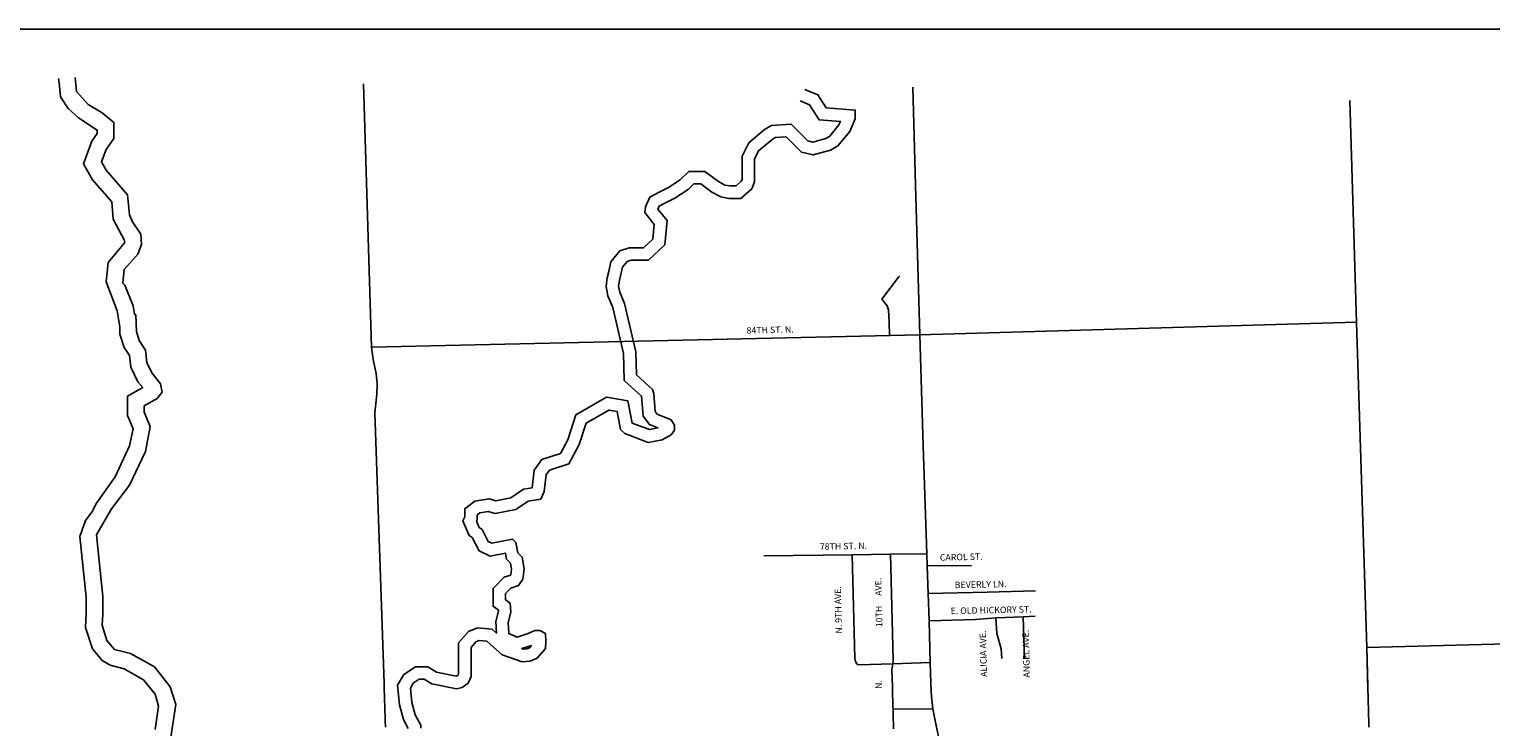
# Model space of a CAD drawing. Extents: x -2 to 2278407, y -2 to 15861317.
# Drawn here: x 2235378 to 2253037, y 15852890 to 15861317 of the extents above; entities that cross this region are included whole.
import ezdxf
from ezdxf.enums import TextEntityAlignment as Align

# ---------------------------------------------------------------- set-up
doc = ezdxf.new("R2010")
doc.units = 0
doc.header["$MEASUREMENT"] = 0
for name, color, linetype in [('L13', 7, 'CONTINUOUS'), ('L16', 7, 'CONTINUOUS'), ('L3', 7, 'CONTINUOUS'), ('L4', 7, 'CONTINUOUS'), ('L5', 7, 'CONTINUOUS'), ('L7', 7, 'CONTINUOUS'), ('L9', 7, 'CONTINUOUS')]:
    doc.layers.add(name, color=color, linetype=linetype)
doc.styles.add('STYLE-FONT001', font='font001.shx')

msp = doc.modelspace()

# ---------------------------------------------------------------- linework, layer by layer
at = {"layer": 'L13', "color": 7, "linetype": 'CONTINUOUS'}
msp.add_line((2209486, 15861317), (2278407, 15861317), dxfattribs=at)
at = {"layer": 'L16', "color": 6, "linetype": 'CONTINUOUS'}
msp.add_line((2246953, 15854516), (2247535, 15854531), dxfattribs=at)
at = {"layer": 'L16', "color": 6, "linetype": 'CONTINUOUS', "flags": 128}
msp.add_lwpolyline([(2245681, 15858055), (2245880, 15858321), (2245898, 15858339)], dxfattribs=at)
at = {"layer": 'L3', "color": 2, "linetype": 'CONTINUOUS'}
for p, q in [((2251414, 15857777), (2251332, 15860457)), ((2251538, 15853847), (2251414, 15857777)), ((2247387, 15854220), (2247404, 15853716))]:
    msp.add_line(p, q, dxfattribs=at)
at = {"layer": 'L3', "color": 2, "linetype": 'CONTINUOUS', "flags": 128}
for points in [[(2246251, 15854170), (2246813, 15854185), (2247056, 15854208), (2247387, 15854220), (2247533, 15854225)], [(2247056, 15854208), (2247068, 15854016), (2247120, 15853830), (2247130, 15853714)], [(2251538, 15853847), (2253235, 15853894), (2254142, 15853917)], [(2251564, 15852886), (2251564, 15852911), (2251563, 15852936), (2251562, 15852961), (2251562, 15852986), (2251561, 15853011), (2251560, 15853036), (2251560, 15853061), (2251559, 15853086), (2251558, 15853111), (2251558, 15853136), (2251557, 15853161), (2251556, 15853186), (2251556, 15853211), (2251555, 15853236), (2251554, 15853261), (2251554, 15853286), (2251553, 15853311), (2251552, 15853336), (2251538, 15853847), (2251551, 15853381)]]:
    msp.add_lwpolyline(points, dxfattribs=at)
at = {"layer": 'L4', "color": 3, "linetype": 'CONTINUOUS'}
for p, q in [((2246334, 15852905), (2246295, 15853107)), ((2246382, 15852697), (2246334, 15852905))]:
    msp.add_line(p, q, dxfattribs=at)
at = {"layer": 'L4', "color": 3, "linetype": 'CONTINUOUS', "flags": 128}
for points in [[(2246273, 15853427), (2246269, 15853536), (2246265, 15853665), (2246251, 15854170), (2246240, 15854502), (2246228, 15854835), (2246222, 15854981), (2246179, 15856285), (2246138, 15857626), (2246115, 15858453), (2246087, 15859433), (2246053, 15860619)], [(2246295, 15853107), (2246283, 15853214), (2246277, 15853316), (2246273, 15853427)]]:
    msp.add_lwpolyline(points, dxfattribs=at)
at = {"layer": 'L5', "color": 1, "linetype": 'CONTINUOUS'}
for p, q in [((2239513, 15857477), (2239419, 15860656)), ((2246138, 15857626), (2251414, 15857777)), ((2239513, 15857477), (2246138, 15857626)), ((2246228, 15854835), (2246762, 15854838)), ((2246240, 15854502), (2246953, 15854516)), ((2245812, 15853652), (2246265, 15853665)), ((2245815, 15853103), (2246295, 15853107))]:
    msp.add_line(p, q, dxfattribs=at)
at = {"layer": 'L5', "color": 1, "linetype": 'CONTINUOUS', "flags": 128}
for points in [[(2245771, 15857616), (2245769, 15857779), (2245761, 15857929), (2245743, 15857976), (2245681, 15858055)], [(2239513, 15857477), (2239532, 15857328), (2239570, 15857158), (2239583, 15857033), (2239580, 15856908), (2239552, 15856685), (2239665, 15853412), (2239666, 15853387), (2239666, 15853362), (2239667, 15853337), (2239668, 15853312), (2239669, 15853287), (2239670, 15853262), (2239670, 15853237), (2239671, 15853212), (2239672, 15853187), (2239673, 15853162), (2239674, 15853137), (2239674, 15853112), (2239675, 15853087), (2239676, 15853062), (2239677, 15853037), (2239678, 15853012), (2239678, 15852987), (2239679, 15852962), (2239680, 15852937), (2239681, 15852912), (2239682, 15852887)], [(2246222, 15854981), (2245786, 15854975), (2245320, 15854969), (2244254, 15854954)], [(2245812, 15853652), (2245395, 15853640), (2245379, 15853652), (2245361, 15853677), (2245354, 15853714), (2245320, 15854969)], [(2245786, 15854975), (2245818, 15853701), (2245812, 15853652)], [(2245812, 15853652), (2245800, 15853579), (2245807, 15853378), (2245807, 15853353), (2245808, 15853328), (2245809, 15853303), (2245810, 15853278), (2245810, 15853253), (2245811, 15853228), (2245812, 15853203), (2245813, 15853178), (2245814, 15853153), (2245814, 15853128), (2245815, 15853103)], [(2245815, 15853103), (2245817, 15853041), (2245817, 15853016), (2245818, 15852991), (2245818, 15852966), (2245819, 15852941), (2245819, 15852916), (2245820, 15852891), (2245820, 15852866)]]:
    msp.add_lwpolyline(points, dxfattribs=at)
at = {"layer": 'L7', "color": 140, "linetype": 'CONTINUOUS', "flags": 128}
for points in [[(2236900, 15852858), (2236941, 15853141), (2236900, 15853283), (2236758, 15853458), (2236525, 15853591), (2236358, 15853633), (2236258, 15853691), (2236141, 15853833), (2236058, 15854091), (2236066, 15854258), (2236066, 15854458), (2235991, 15855191), (2236058, 15855383), (2236133, 15855483), (2236191, 15855591), (2236416, 15855908), (2236591, 15856283), (2236633, 15856491), (2236566, 15856649), (2236566, 15856883), (2236750, 15856991), (2236691, 15857058), (2236608, 15857233), (2236591, 15857374), (2236525, 15857474), (2236475, 15857633), (2236475, 15857724), (2236441, 15857916), (2236308, 15858266), (2236333, 15858499), (2236533, 15858741), (2236525, 15858774), (2236391, 15859024), (2236375, 15859233), (2236141, 15859499), (2236033, 15859691), (2236133, 15859966), (2236200, 15860058), (2236200, 15860099), (2235975, 15860249), (2235850, 15860358), (2235758, 15860499), (2235741, 15860674), (2235733, 15860724)], [(2237050, 15852499), (2237150, 15853158), (2237083, 15853374), (2236891, 15853616), (2236600, 15853774), (2236408, 15853824), (2236316, 15853933), (2236258, 15854116), (2236266, 15854249), (2236266, 15854466), (2236191, 15855208), (2236225, 15855266), (2236371, 15855522), (2236591, 15855808), (2236783, 15856216), (2236841, 15856516), (2236766, 15856691), (2236766, 15856766), (2236925, 15856858), (2236983, 15856933), (2236966, 15857033), (2236858, 15857166), (2236800, 15857291), (2236783, 15857441), (2236708, 15857558), (2236675, 15857666), (2236666, 15857866), (2236650, 15857874), (2236633, 15857974), (2236533, 15858224), (2236508, 15858249), (2236525, 15858416), (2236691, 15858599), (2236733, 15858716), (2236725, 15858841), (2236625, 15858991), (2236591, 15859074), (2236566, 15859316), (2236308, 15859616), (2236250, 15859716), (2236308, 15859866), (2236400, 15859999), (2236400, 15860191), (2236258, 15860308), (2236091, 15860408), (2235950, 15860566), (2235933, 15860733)], [(2243340, 15859382), (2243408, 15859449), (2243491, 15859449), (2243624, 15859349), (2243733, 15859291), (2243833, 15859274), (2243974, 15859274), (2244108, 15859391), (2244141, 15859474), (2244141, 15859749), (2244191, 15859849), (2244349, 15859983), (2244391, 15860008), (2244524, 15860016), (2244708, 15859833), (2244849, 15859799), (2245058, 15859858), (2245149, 15859908), (2245291, 15860083), (2245358, 15860233), (2245358, 15860341), (2245008, 15860366), (2244908, 15860524), (2244749, 15860591)], [(2243245, 15859499), (2243245, 15859499), (2243346, 15859599), (2243541, 15859599), (2243705, 15859476), (2243782, 15859435), (2243845, 15859424), (2243918, 15859424), (2243982, 15859480), (2243991, 15859503), (2243991, 15859785), (2244071, 15859944), (2244262, 15860105), (2244345, 15860155), (2244583, 15860170), (2244784, 15859969), (2244846, 15859954), (2245001, 15859998), (2245051, 15860025), (2245162, 15860162), (2245180, 15860203), (2244921, 15860222), (2244806, 15860404), (2244691, 15860453)], [(2243245, 15859499), (2243103, 15859407), (2242989, 15859349), (2242875, 15859289), (2242823, 15859172), (2242816, 15859102), (2242929, 15858959), (2242913, 15858783), (2242799, 15858677), (2242625, 15858677), (2242513, 15858639), (2242406, 15858508), (2242381, 15858389), (2242363, 15858316), (2242347, 15858210), (2242369, 15858097), (2242428, 15857956), (2242557, 15857401)], [(2243340, 15859382), (2243178, 15859276), (2243058, 15859215), (2242991, 15859180), (2242974, 15859144), (2243084, 15859005), (2243058, 15858713), (2242859, 15858527), (2242650, 15858527), (2242602, 15858511), (2242546, 15858441), (2242527, 15858355), (2242510, 15858286), (2242499, 15858214), (2242513, 15858141), (2242571, 15858003), (2242706, 15857421)], [(2239958, 15852870), (2239901, 15852977), (2239851, 15853155), (2239829, 15853391), (2239904, 15853521), (2240046, 15853616), (2240193, 15853616), (2240298, 15853549), (2240537, 15853503), (2240546, 15853505), (2240561, 15853515), (2240566, 15853528), (2240566, 15853906), (2240685, 15854042), (2240794, 15854085), (2240971, 15854069), (2241024, 15854022), (2241015, 15854164), (2241048, 15854288), (2241047, 15854301), (2240983, 15854347), (2240983, 15854561), (2241117, 15854696), (2241194, 15854723), (2241197, 15854729), (2241206, 15854796), (2241193, 15854868), (2241145, 15854917), (2241131, 15854988), (2240947, 15854951), (2240813, 15855015), (2240731, 15855175), (2240695, 15855203), (2240617, 15855378), (2240641, 15855426), (2240641, 15855524), (2240764, 15855616), (2240934, 15855645), (2241015, 15855620), (2241199, 15855657), (2241351, 15855759), (2241454, 15855776), (2241480, 15855989), (2241573, 15856119), (2241796, 15856190), (2241886, 15856358), (2241983, 15856659), (2242354, 15856873), (2242610, 15856830), (2242662, 15856560), (2242871, 15856480), (2242973, 15856500), (2242974, 15856501), (2242871, 15856542), (2242795, 15856644), (2242777, 15856883), (2242568, 15857073), (2242557, 15857401), (2242557, 15857401)], [(2240108, 15852874), (2240108, 15852908), (2240041, 15853033), (2240000, 15853183), (2239983, 15853358), (2240016, 15853416), (2240091, 15853466), (2240150, 15853466), (2240241, 15853408), (2240541, 15853349), (2240608, 15853366), (2240683, 15853416), (2240716, 15853499), (2240716, 15853849), (2240774, 15853916), (2240816, 15853933), (2240908, 15853924), (2241091, 15853758), (2241333, 15853674), (2241429, 15853683), (2241514, 15853720), (2241615, 15853837), (2241620, 15853921), (2241615, 15854017), (2241546, 15854054), (2241488, 15854054), (2241408, 15854016), (2241274, 15853974), (2241174, 15854016), (2241166, 15854149), (2241199, 15854274), (2241191, 15854383), (2241133, 15854424), (2241133, 15854499), (2241199, 15854566), (2241291, 15854599), (2241341, 15854674), (2241358, 15854799), (2241333, 15854941), (2241283, 15854991), (2241258, 15855116), (2241216, 15855158), (2240966, 15855108), (2240923, 15855128), (2240849, 15855274), (2240816, 15855299), (2240783, 15855374), (2240791, 15855391), (2240791, 15855449), (2240824, 15855474), (2240924, 15855491), (2241008, 15855466), (2241258, 15855516), (2241408, 15855616), (2241558, 15855641), (2241599, 15855733), (2241624, 15855933), (2241666, 15855991), (2241899, 15856066), (2242024, 15856299), (2242108, 15856558), (2242383, 15856716), (2242483, 15856699), (2242524, 15856483), (2242574, 15856433), (2242858, 15856324), (2243024, 15856358), (2243133, 15856416), (2243174, 15856474), (2243174, 15856533), (2243133, 15856599), (2242966, 15856666), (2242941, 15856699), (2242924, 15856916), (2242908, 15856966), (2242716, 15857141), (2242706, 15857421)]]:
    msp.add_lwpolyline(points, dxfattribs=at)
msp.add_lwpolyline([(2241392, 15853830), (2241423, 15853844), (2241446, 15853871), (2241329, 15853834), (2241351, 15853827), (2241392, 15853830)], close=True, dxfattribs=at)

# ---------------------------------------------------------------- texts
at = {"layer": 'L9', "color": 7, "linetype": 'CONTINUOUS', "style": 'STYLE-FONT001'}
for s, height, rotation, p in [('84TH ST. N.', 78.01, 1.2588, (2244331, 15857646)), ('78TH ST. N.', 78.01, 1.2588, (2245216, 15855033)), ('CAROL ST.', 78, 1.2588, (2246640, 15854902)), ('N. 9TH AVE.', 78.01, 91.3977, (2245192, 15854303)), ('10TH     AVE.', 78.01, 91.3977, (2245680, 15854393)), ('BEVERLY LN.', 78.01, 1.2588, (2246874, 15854571)), ('E. OLD HICKORY ST.', 78.01, 1.2588, (2247001, 15854261)), ('ALICIA AVE.', 78.01, 91.3977, (2246944, 15853774)), ('ANGEL AVE.', 78, 91.3977, (2247462, 15853774)), ('N.', 78, 91.3977, (2245680, 15853402))]:
    msp.add_text(s, height=height, rotation=rotation, dxfattribs=at).set_placement(p, align=Align.CENTER)

doc.saveas('drawing.dxf')
